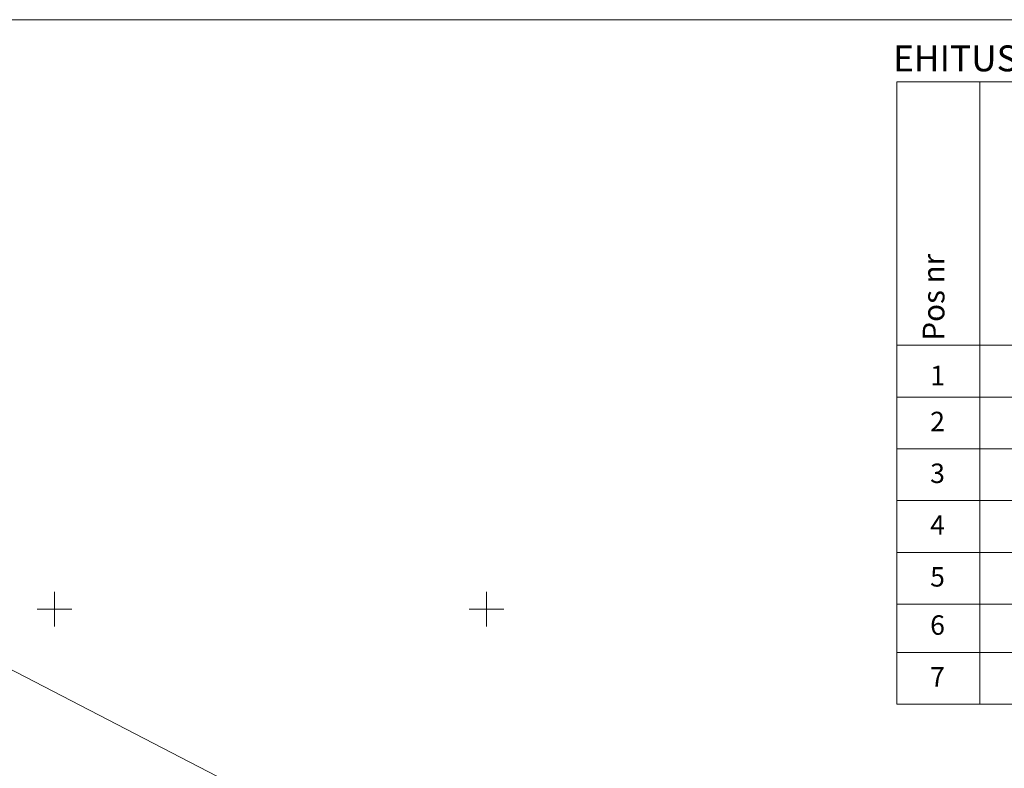
# Model space of a CAD drawing. Units: metres. Extents: x 544883 to 546004, y 6584190 to 6584918.
# Drawn here: x 545646 to 545760, y 6584832 to 6584918 of the extents above; entities that cross this region are included whole.
import ezdxf

# ---------------------------------------------------------------- set-up
doc = ezdxf.new("R2010")
doc.units = ezdxf.units.M
doc.layers.add('OPT-kinnistu piir', color=17, linetype='Continuous', lineweight=0)
doc.layers.add('OPT_vormistus', color=7, linetype='Continuous', lineweight=0)
for name, color, linetype in [('Tabelid', 7, 'Continuous'), ('VORK', 7, 'Continuous'), ('VORMISTUS', 7, 'Continuous')]:
    doc.layers.add(name, color=color, linetype=linetype)
doc.styles.add('ARIAL', font='arial.ttf')
doc.styles.add('WMF-Arial2', font='arial.ttf')

# ---------------------------------------------------------------- blocks, each defined once
blk = doc.blocks.new('VKORIS_11')
at = {"layer": 'VORK', "linetype": 'Continuous', "lineweight": 0}
for p, q in [((0, 4), (0, -4)), ((-4, 0), (4, 0))]:
    blk.add_line(p, q, dxfattribs=at)

msp = doc.modelspace()

# ---------------------------------------------------------------- linework, layer by layer
at = {"layer": 'OPT-kinnistu piir'}
msp.add_3dface([(545643.42, 6584843.81), (545670.93, 6584829.53), (545650.89, 6584790.87), (545623.37, 6584805.21)], dxfattribs=at)
at = {"layer": 'Tabelid', "color": 7, "lineweight": 0}
msp.add_line((545757.131, 6584911.101), (545757.131, 6584839.005), dxfattribs=at)
for points in [[(545747.531, 6584911.101), (545747.531, 6584839.005)], [(545747.531, 6584911.101), (546004.383, 6584911.101)], [(545757.131, 6584911.101), (545757.131, 6584850.587)], [(545747.531, 6584880.587), (545955.559, 6584880.587)], [(545747.531, 6584874.587), (545905.462, 6584874.573)], [(545747.531, 6584868.587), (545905.462, 6584868.573)], [(545747.531, 6584862.587), (545905.462, 6584862.587)], [(545747.531, 6584856.588), (545955.559, 6584856.588)], [(545747.531, 6584850.587), (545955.559, 6584850.587)], [(545747.531, 6584845.006), (545955.559, 6584845.006)], [(545747.531, 6584839.005), (546004.368, 6584839.005)]]:
    msp.add_lwpolyline(points, dxfattribs=at)
at = {"layer": 'VORMISTUS', "linetype": 'Continuous', "lineweight": 0}
msp.add_3dface([(545429.886, 6584507.804), (545429.886, 6584918.304), (546004.386, 6584918.304), (546004.386, 6584507.804)], dxfattribs=at)

# ---------------------------------------------------------------- block references
at = {"layer": 'VORK', "linetype": 'Continuous', "lineweight": 0, "xscale": 0.5, "yscale": 0.5}
for p in [(545650, 6584850), (545700, 6584850)]:
    msp.add_blockref('VKORIS_11', p, dxfattribs=at)

# ---------------------------------------------------------------- texts
at = {"layer": 'OPT_vormistus', "ltscale": 15, "style": 'ARIAL'}
msp.add_text('EHITUSÕIGUSE TABEL', height=3, dxfattribs=at).set_placement((545747.086, 6584912.322))
at = {"layer": 'Tabelid', "color": 7, "lineweight": 0, "style": 'WMF-Arial2'}
msp.add_text('Pos nr', height=2.5154, rotation=90, dxfattribs=at).set_placement((545753.033, 6584881.121))
for s, p in [('1', (545751.383, 6584875.956)), ('2', (545751.383, 6584870.625)), ('3', (545751.382, 6584864.625)), ('4', (545751.382, 6584858.626)), ('5', (545751.382, 6584852.625)), ('6', (545751.382, 6584847.044)), ('7', (545751.382, 6584841.043))]:
    msp.add_text(s, height=2.253, dxfattribs=at).set_placement(p)

doc.saveas('drawing.dxf')
